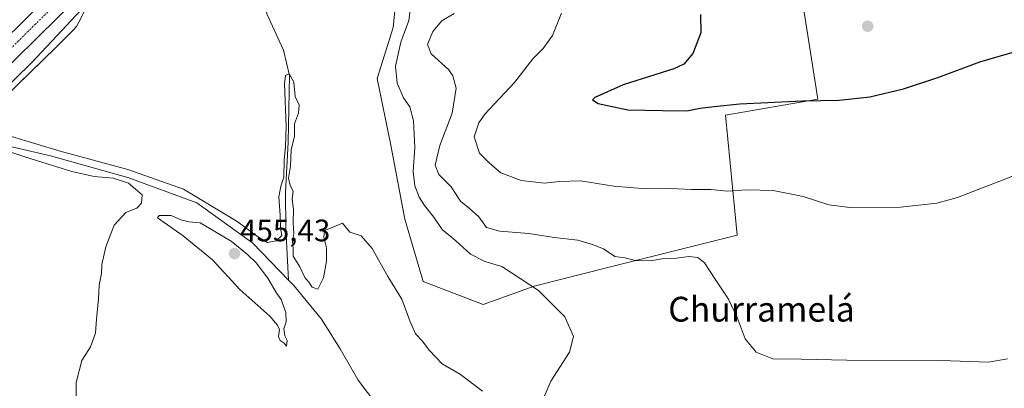
# Model space of a CAD drawing. Units: metres. Extents: x 566666 to 570113, y 4712559 to 4714906.
# Drawn here: x 568014 to 568332, y 4713560 to 4713678 of the extents above; entities that cross this region are included whole.
import ezdxf
from ezdxf.enums import TextEntityAlignment as Align

# ---------------------------------------------------------------- set-up
doc = ezdxf.new("R2010")
doc.units = ezdxf.units.M
doc.header["$MEASUREMENT"] = 0
doc.linetypes.add('TRAZO_Y_PUNTO', pattern=[1, 0.5, -0.25, 0, -0.25])
for name, color, linetype, lineweight in [('Carretera de calzada única', 19, 'Continuous', 13), ('Carretera de calzada única Cxs', 19, 'Continuous', 13), ('Carretera de calzada única eje', 19, 'TRAZO_Y_PUNTO', 0), ('Carátula', 7, 'Continuous', 5), ('Corriente natural lineal', 142, 'Continuous', 13), ('Cultivos herbáceos CxS', 92, 'Continuous', 0), ('Curva de nivel maestra', 36, 'Continuous', 30), ('Curva de nivel normal', 36, 'Continuous', 0), ('Matorral', 135, 'Continuous', 0), ('Matorral CxS', 135, 'Continuous', 0), ('Núcleo urbano', 19, 'Continuous', 0), ('Núcleo urbano CxS', 19, 'Continuous', 0), ('Punto de cota en terreno', 7, 'Continuous', 0), ('Rótulo de punto de cota en terreno', 19, 'Continuous', 0), ('Texto cartográfico', 19, 'Continuous', 0)]:
    doc.layers.add(name, color=color, linetype=linetype, lineweight=lineweight)
doc.styles.add('Arial', font='txt', dxfattribs={"height": 0.2})

# ---------------------------------------------------------------- blocks, each defined once
blk = doc.blocks.new('*U174')
at = {"layer": 'Curva de nivel normal', "color": 36, "linetype": 'Continuous', "lineweight": 0}
blk.add_polyline3d([(568188.58, 4713680.54, 470), (568185.69, 4713673.36, 470), (568182.59, 4713669.19, 470), (568179.33, 4713665.86, 470), (568173.42, 4713658.25, 470), (568163.83, 4713648.02, 470), (568161.82, 4713645.21, 470), (568160.33, 4713640.66, 470), (568162.02, 4713635.38, 470), (568165.25, 4713632.19, 470), (568168.94, 4713629.02, 470), (568175.57, 4713626.58, 470), (568183.03, 4713625.69, 470), (568187.86, 4713626.28, 470), (568194.72, 4713626.42, 470), (568205.41, 4713624.75, 470), (568215.99, 4713623.86, 470), (568223.78, 4713623.99, 470), (568230.5, 4713623.71, 470), (568236.72, 4713623.7, 470), (568242.05, 4713623.18, 470), (568248.33, 4713623.55, 470), (568256.85, 4713623.31, 470), (568266.58, 4713621.46, 470), (568274.83, 4713618.75, 470), (568281.61, 4713617.83, 470), (568297.98, 4713617.96, 470), (568309.71, 4713619.29, 470), (568316.4, 4713621.05, 470), (568338.64, 4713629.65, 470)], dxfattribs=at)
blk = doc.blocks.new('*U175')
at = {"layer": 'Curva de nivel normal', "color": 36, "linetype": 'Continuous', "lineweight": 0}
for points in [[(568182.98, 4713556.75, 460), (568185.13, 4713561.78, 460), (568191.13, 4713571.22, 460), (568192.4, 4713576.26, 460), (568189.65, 4713582.63, 460), (568181.13, 4713591.1, 460), (568169.23, 4713598.86, 460), (568163.78, 4713600.43, 460), (568159.16, 4713602.8, 460), (568154.46, 4713607.12, 460), (568150.06, 4713610.76, 460), (568147.31, 4713614.8, 460), (568144.27, 4713618.5, 460), (568142.61, 4713621.19, 460), (568141.21, 4713624.86, 460), (568140.63, 4713629.53, 460), (568141.22, 4713637.19, 460), (568140.78, 4713645.83, 460), (568139.55, 4713650.38, 460), (568137.59, 4713653.25, 460), (568135.44, 4713657.98, 460), (568134.99, 4713663.48, 460), (568136.67, 4713671.21, 460), (568139.25, 4713678.25, 460), (568139.8, 4713682.39, 460)], [(568039.89, 4713688.71, 460), (568017.53, 4713664.68, 460), (568006.52, 4713654.06, 460)]]:
    blk.add_polyline3d(points, dxfattribs=at)
blk = doc.blocks.new('5PATER')
at = {"layer": 'Carátula', "linetype": 'Continuous', "lineweight": 5}
h = blk.add_hatch(color=250, dxfattribs=at)
edge = h.paths.add_edge_path()
edge.add_ellipse((0, 0.01), major_axis=(-1.33, -1.34), ratio=0.999422, start_angle=0, end_angle=360)
blk = doc.blocks.new('*U190')
at = {"layer": 'Carretera de calzada única Cxs', "color": 19, "linetype": 'Continuous', "lineweight": 13}
for points in [[(568033.12, 4713686.4, 460.49), (568005.07, 4713658.74, 461.23)], [(568000.23, 4713663.67, 461.41), (568045.3, 4713708.16, 460.64), (568105.57, 4713766.13, 460.26), (568130.66, 4713785.16, 460.2), (568151.42, 4713800.33, 460.29), (568174.87, 4713815.89, 460.44), (568200.32, 4713831.22, 460.73), (568213.51, 4713838.42, 460.93), (568227.96, 4713845.73, 461.08), (568239.76, 4713851.29, 461.29), (568254.69, 4713857.74, 461.51), (568268.35, 4713863.01, 461.73), (568295.64, 4713872.42, 462.18), (568303.89, 4713874.93, 462.27), (568305.18, 4713875.25, 462.29), (568306.53, 4713875.7, 462.32), (568309.44, 4713876.52, 462.39), (568346.05, 4713886.59, 463.14)]]:
    blk.add_polyline3d(points, dxfattribs=at)

msp = doc.modelspace()

# ---------------------------------------------------------------- linework, layer by layer
at = {"layer": 'Carretera de calzada única', "color": 19, "linetype": 'Continuous', "lineweight": 13}
for points in [[(567995.34, 4713658.89, 461.54), (568000.23, 4713663.67, 461.41), (568045.3, 4713708.16, 460.64)], [(568033.12, 4713686.4, 460.49), (568005.07, 4713658.74, 461.23)]]:
    msp.add_polyline3d(points, dxfattribs=at)
at = {"layer": 'Carretera de calzada única eje', "color": 19, "linetype": 'TRAZO_Y_PUNTO', "lineweight": 0}
msp.add_polyline3d([(568116.23, 4713769.77, 460.13), (568112.17, 4713766.49, 460.15), (568110.3, 4713764.94, 460.17), (568086.57, 4713743.84, 460.25), (568057.87, 4713715.75, 460.47), (568039.21, 4713697.27, 460.7), (568030.73, 4713688.88, 460.87), (568028.19, 4713686.39, 460.89), (568006.1, 4713664.6, 461.34), (568002.64, 4713661.19, 461.41), (568001.35, 4713659.94, 461.47), (567994.76, 4713653.48, 461.67), (567979.35, 4713638.41, 461.95), (567925.89, 4713586.09, 463.03), (567920.44, 4713580.8, 463.08), (567898.67, 4713559.63, 463.25), (567882.35, 4713543.75, 463.3), (567860.57, 4713522.61, 463.31), (567857.42, 4713519.59, 463.28), (567854.3, 4713516.58, 463.25), (567853.67, 4713515.96, 463.25), (567849.19, 4713512.29, 463.24)], dxfattribs=at)
at = {"layer": 'Corriente natural lineal', "color": 142, "linetype": 'Continuous', "lineweight": 13}
for points in [[(568132.29, 4713761.98, 457.07), (568133.59, 4713760.56, 456.87), (568133.83, 4713757.5, 456.57), (568132.27, 4713752.9, 456.25), (568104.53, 4713708.78, 455.82), (568094.66, 4713690.41, 455.63), (568092.7, 4713685.66, 455.43), (568093.43, 4713680.35, 455.34), (568098.8, 4713668.67, 455.27), (568100.7, 4713660.47, 455.08), (568100.29, 4713638.97, 455.16), (568099.42, 4713622.66, 455.1), (568099.58, 4713611.05, 455.13), (568100.45, 4713594.42, 454.4)], [(567995.34, 4713642.86, 456.33), (567996.26, 4713642.55, 455.25), (568003.8, 4713639.99, 454.85), (568011.57, 4713637.36, 454.92), (568023.57, 4713634.57, 455.38), (568048.51, 4713627.59, 455.04), (568070.83, 4713619.4, 454.49), (568088.88, 4713606.39, 454.74), (568100.45, 4713594.42, 454.4)], [(568100.45, 4713594.42, 454.4), (568102.17, 4713592.64, 454.42), (568111.02, 4713581.85, 453.87), (568117.04, 4713572.28, 453.03), (568122.86, 4713562.15, 453.24), (568128.94, 4713554.15, 452.74), (568138.33, 4713541.03, 453.47)]]:
    msp.add_polyline3d(points, dxfattribs=at)
at = {"layer": 'Cultivos herbáceos CxS', "color": 92, "linetype": 'Continuous', "lineweight": 0}
for points in [[(568003.82, 4713648.63, 456.51), (568025.4, 4713669.64, 458.89), (568025.47, 4713669.71, 458.89), (568025.49, 4713669.72, 458.89), (568025.49, 4713669.72, 458.89), (568025.5, 4713669.73, 458.89), (568031.17, 4713675.45, 458.67), (568031.5, 4713675.81, 458.66), (568031.83, 4713676.21, 458.68), (568032.14, 4713676.64, 458.71), (568032.42, 4713677.08, 458.76), (568032.66, 4713677.54, 458.81), (568032.67, 4713677.56, 458.82), (568032.68, 4713677.57, 458.82), (568032.68, 4713677.58, 458.82), (568036.59, 4713685.62, 459.69), (568063.71, 4713712.44, 459.5), (568066.43, 4713714.91, 459.42), (568098.33, 4713742.8, 458.57), (568121.8, 4713761.61, 458.3), (568127.84, 4713766.18, 458.25), (568133.13, 4713770.17, 458.09)], [(568133.13, 4713770.17, 458.09), (568138.07, 4713768.95, 457.54), (568133.76, 4713758.34, 456.61), (568131.83, 4713753.59, 456.29), (568132.1, 4713752.63, 456.22), (568136.48, 4713737, 456.8), (568138.88, 4713726.2, 457.99), (568135.73, 4713690.83, 457.37), (568134.24, 4713675.94, 457.97), (568129.03, 4713659.55, 457.04), (568133.5, 4713637.96, 456.62), (568137.97, 4713614.13, 456.13), (568143.92, 4713594.02, 455.76), (568163.29, 4713586.57, 456.58), (568179.67, 4713592.53, 459.82), (568203.5, 4713598.49, 462.67), (568245.21, 4713608.91, 467.64), (568241.48, 4713647.64, 473.89), (568271.27, 4713652.85, 475.01), (568264.57, 4713696.04, 478.79), (568327.13, 4713706.47, 480.34), (568341.21, 4713707.9, 480.3), (568341.22, 4713707.9, 480.3), (568404.53, 4713714.34, 481.42)], [(568135.73, 4713690.83, 457.37), (568134.24, 4713675.94, 457.97), (568129.03, 4713659.55, 457.04), (568133.5, 4713637.96, 456.62), (568137.97, 4713614.13, 456.13), (568143.92, 4713594.02, 455.76), (568163.29, 4713586.57, 456.58), (568179.67, 4713592.53, 459.82), (568203.5, 4713598.49, 462.67), (568245.21, 4713608.91, 467.64), (568241.48, 4713647.64, 473.89), (568271.27, 4713652.85, 475.01), (568264.57, 4713696.04, 478.79)], [(567980.35, 4713625.78, 459.63), (568025.4, 4713669.64, 458.89), (568025.47, 4713669.71, 458.89), (568025.49, 4713669.72, 458.89), (568025.49, 4713669.72, 458.89), (568025.5, 4713669.73, 458.89), (568031.17, 4713675.45, 458.67), (568031.5, 4713675.81, 458.66), (568031.83, 4713676.21, 458.68), (568032.14, 4713676.64, 458.71), (568032.42, 4713677.08, 458.76), (568032.66, 4713677.54, 458.81), (568032.67, 4713677.56, 458.82), (568032.68, 4713677.57, 458.82), (568032.68, 4713677.58, 458.82), (568036.59, 4713685.62, 459.69)]]:
    msp.add_polyline3d(points, dxfattribs=at)
at = {"layer": 'Curva de nivel maestra', "color": 36, "linetype": 'Continuous', "lineweight": 30}
msp.add_polyline3d([(568233.47, 4713680.19, 475), (568233.55, 4713674.19, 475), (568230.97, 4713667.53, 475), (568227.99, 4713664.14, 475), (568224.78, 4713662.59, 475), (568208.43, 4713657.44, 475), (568199.32, 4713653.39, 475), (568198.59, 4713652.61, 475), (568200.39, 4713651.39, 475), (568210, 4713649.4, 475), (568221.18, 4713649.2, 475), (568228.97, 4713649.05, 475), (568233.36, 4713649.92, 475), (568237.82, 4713650.43, 475), (568246.08, 4713651.31, 475), (568266.37, 4713652.26, 475), (568278.14, 4713652.48, 475), (568288.07, 4713653.59, 475), (568299.01, 4713656.2, 475), (568310.41, 4713659.95, 475), (568323.55, 4713664.89, 475), (568336.21, 4713668.52, 475)], dxfattribs=at)
at = {"layer": 'Curva de nivel normal', "color": 36, "linetype": 'Continuous', "lineweight": 0}
for points in [[(568153.92, 4713680.45, 465), (568149.94, 4713678.1, 465), (568147.02, 4713674.62, 465), (568145.31, 4713670.49, 465), (568146.49, 4713667.49, 465), (568152.12, 4713662.25, 465), (568153.45, 4713660.38, 465), (568154.57, 4713656.43, 465), (568153.28, 4713648.3, 465), (568149.26, 4713637.89, 465), (568147.8, 4713631.53, 465), (568148.96, 4713628.53, 465), (568152.92, 4713624.58, 465), (568155.94, 4713619.91, 465), (568158.87, 4713617.58, 465), (568161.9, 4713614.82, 465), (568164.35, 4713611.44, 465), (568168.61, 4713610.2, 465), (568177.98, 4713609.47, 465), (568186.14, 4713608.16, 465), (568193.85, 4713607.34, 465), (568198.58, 4713605.89, 465), (568202.15, 4713604.55, 465), (568205.76, 4713602.08, 465), (568208.94, 4713601.61, 465), (568212.39, 4713600.73, 465), (568217.32, 4713600.69, 465), (568220.99, 4713601.32, 465), (568225.65, 4713601.5, 465), (568229.7, 4713602.08, 465), (568232.59, 4713601.74, 465), (568234.7, 4713600.01, 465), (568238.14, 4713594.7, 465), (568242.5, 4713588.26, 465), (568245.27, 4713582.37, 465), (568247.86, 4713575.52, 465), (568251.43, 4713571.13, 465), (568256.81, 4713569.02, 465), (568265.97, 4713568.9, 465), (568280.66, 4713568.6, 465), (568311.15, 4713568.45, 465), (568326.44, 4713567.99, 465), (568332.56, 4713569.02, 465)], [(568163.08, 4713558.63, 455), (568155.96, 4713563.94, 455), (568150.04, 4713567.36, 455), (568145.78, 4713571.77, 455), (568143.66, 4713574.75, 455), (568141.44, 4713577.14, 455), (568139.54, 4713581.29, 455), (568137.02, 4713588.23, 455), (568132.44, 4713595.65, 455), (568127.46, 4713604.68, 455), (568123.88, 4713608.67, 455), (568120.25, 4713609.86, 455), (568117.86, 4713612.85, 455), (568113.99, 4713611.22, 455), (568111.98, 4713610.46, 455), (568111.79, 4713608.3, 455), (568112.72, 4713604.8, 455), (568112.71, 4713600.52, 455), (568111.69, 4713595.12, 455), (568109.86, 4713591.48, 455), (568108.06, 4713592.15, 455), (568106.96, 4713593.82, 455), (568105.68, 4713595.26, 455), (568104.07, 4713598.72, 455), (568101.93, 4713602.11, 455), (568101.92, 4713604.75, 455), (568101.67, 4713606.93, 455), (568102.08, 4713609.49, 455), (568101.96, 4713612.95, 455), (568101.98, 4713617.06, 455), (568101.63, 4713620.64, 455), (568101.87, 4713623.13, 455), (568100.94, 4713624.96, 455), (568100.39, 4713627.31, 455), (568101.05, 4713631.22, 455), (568101.31, 4713636.53, 455), (568102.3, 4713640.86, 455), (568102.4, 4713644.82, 455), (568103.6, 4713648.36, 455), (568103.8, 4713650.87, 455), (568102.56, 4713653.74, 455), (568102.08, 4713658.36, 455), (568100.65, 4713660.97, 455), (568099.49, 4713660.47, 455), (568099.08, 4713657.82, 455), (568099.62, 4713644, 455), (568099.46, 4713637.66, 455), (568098.96, 4713633.11, 455), (568098.89, 4713627.67, 455), (568097.89, 4713624.72, 455), (568097.27, 4713621.28, 455), (568097.68, 4713615.38, 455), (568097.88, 4713611.18, 455), (568098.29, 4713608.85, 455), (568096.47, 4713607.08, 455), (568093.68, 4713606.53, 455), (568092.31, 4713607.3, 455), (568090.09, 4713608.74, 455), (568084.19, 4713613.18, 455), (568080.87, 4713615.2, 455), (568066.51, 4713623.74, 455), (568048.57, 4713630.16, 455), (568026.64, 4713636.03, 455), (568010.98, 4713640.82, 455)], [(568010.07, 4713635.9, 455), (568015.34, 4713634.25, 455), (568022.49, 4713631.99, 455), (568030.42, 4713629.47, 455), (568037.67, 4713627.91, 455), (568043.76, 4713627.29, 455), (568048.76, 4713625.77, 455), (568053.18, 4713621.97, 455), (568052.96, 4713619.23, 455), (568051.41, 4713617.67, 455), (568047.86, 4713616.3, 455), (568044.08, 4713612.18, 455), (568041.39, 4713605.18, 455), (568040.16, 4713599.52, 455), (568040.05, 4713596.52, 455), (568039.3, 4713592.85, 455), (568039.12, 4713588.25, 455), (568038.47, 4713581.88, 455), (568038.1, 4713577.29, 455), (568036.44, 4713572.94, 455), (568033.74, 4713568.52, 455), (568031.82, 4713561.42, 455), (568031.79, 4713549.11, 455)], [(568099.74, 4713573.06, 455), (568100, 4713574.98, 455), (568099.24, 4713576.45, 455), (568098.89, 4713578.74, 455), (568099.64, 4713580.96, 455), (568099.54, 4713583.97, 455), (568098.04, 4713588.14, 455), (568096.48, 4713590.47, 455), (568093.73, 4713595.05, 455), (568090, 4713599.98, 455), (568087.15, 4713602.75, 455), (568081.94, 4713607.02, 455), (568071.89, 4713612.88, 455), (568068.18, 4713613.26, 455), (568065.68, 4713613.84, 455), (568062.49, 4713615.33, 455), (568058.64, 4713615.25, 455), (568058.14, 4713614.57, 455), (568066.44, 4713608.76, 455), (568075.85, 4713600.95, 455), (568084.68, 4713591.45, 455), (568094.34, 4713582.78, 455), (568096.86, 4713579.85, 455), (568097.52, 4713578.5, 455), (568097.17, 4713576.22, 455), (568097.68, 4713574.92, 455), (568099, 4713574.05, 455), (568099.74, 4713573.06, 455)]]:
    msp.add_polyline3d(points, dxfattribs=at)
at = {"layer": 'Matorral', "color": 135, "linetype": 'Continuous', "lineweight": 0}
msp.add_polyline3d([(568133.13, 4713770.17, 458.09), (568138.07, 4713768.95, 457.54), (568133.76, 4713758.34, 456.61), (568131.83, 4713753.59, 456.29), (568132.1, 4713752.63, 456.22), (568136.48, 4713737, 456.8), (568138.88, 4713726.2, 457.99), (568135.73, 4713690.83, 457.37), (568134.24, 4713675.94, 457.97), (568129.03, 4713659.55, 457.04), (568133.5, 4713637.96, 456.62), (568137.97, 4713614.13, 456.13), (568143.92, 4713594.02, 455.76), (568163.29, 4713586.57, 456.58), (568179.67, 4713592.53, 459.82), (568203.5, 4713598.49, 462.67), (568245.21, 4713608.91, 467.64), (568241.48, 4713647.64, 473.89), (568271.27, 4713652.85, 475.01), (568264.57, 4713696.04, 478.79), (568327.13, 4713706.47, 480.34), (568341.21, 4713707.9, 480.3), (568341.22, 4713707.9, 480.3), (568404.53, 4713714.34, 481.42)], dxfattribs=at)
at = {"layer": 'Matorral CxS', "color": 135, "linetype": 'Continuous', "lineweight": 0}
msp.add_polyline3d([(568264.57, 4713696.04, 478.79), (568271.27, 4713652.85, 475.01), (568241.48, 4713647.64, 473.89), (568245.21, 4713608.91, 467.64), (568203.5, 4713598.49, 462.67), (568179.67, 4713592.53, 459.82), (568163.29, 4713586.57, 456.58), (568143.92, 4713594.02, 455.76), (568137.97, 4713614.13, 456.13), (568133.5, 4713637.96, 456.62), (568129.03, 4713659.55, 457.04), (568134.24, 4713675.94, 457.97), (568135.73, 4713690.83, 457.37)], dxfattribs=at)
at = {"layer": 'Núcleo urbano', "color": 19, "linetype": 'Continuous', "lineweight": 0}
msp.add_polyline3d([(568003.82, 4713648.63, 456.51), (568025.4, 4713669.64, 458.89), (568025.47, 4713669.71, 458.89), (568025.49, 4713669.72, 458.89), (568025.49, 4713669.72, 458.89), (568025.5, 4713669.73, 458.89), (568031.17, 4713675.45, 458.67), (568031.5, 4713675.81, 458.66), (568031.83, 4713676.21, 458.68), (568032.14, 4713676.64, 458.71), (568032.42, 4713677.08, 458.76), (568032.66, 4713677.54, 458.81), (568032.67, 4713677.56, 458.82), (568032.68, 4713677.57, 458.82), (568032.68, 4713677.58, 458.82), (568036.59, 4713685.62, 459.69), (568063.71, 4713712.44, 459.5), (568066.43, 4713714.91, 459.42), (568098.33, 4713742.8, 458.57), (568121.8, 4713761.61, 458.3), (568127.84, 4713766.18, 458.25), (568133.13, 4713770.17, 458.09)], dxfattribs=at)
at = {"layer": 'Núcleo urbano CxS', "color": 19, "linetype": 'Continuous', "lineweight": 0}
msp.add_polyline3d([(568036.59, 4713685.62, 459.69), (568032.68, 4713677.58, 458.82), (568032.68, 4713677.57, 458.82), (568032.67, 4713677.56, 458.82), (568032.66, 4713677.54, 458.81), (568032.42, 4713677.08, 458.76), (568032.14, 4713676.64, 458.71), (568031.83, 4713676.21, 458.68), (568031.5, 4713675.81, 458.66), (568031.17, 4713675.45, 458.67), (568025.5, 4713669.73, 458.89), (568025.49, 4713669.72, 458.89), (568025.49, 4713669.72, 458.89), (568025.47, 4713669.71, 458.89), (568025.4, 4713669.64, 458.89), (567980.35, 4713625.78, 459.63)], dxfattribs=at)

# ---------------------------------------------------------------- block references
at = {"layer": 'Carretera de calzada única Cxs', "color": 19, "linetype": 'Continuous', "lineweight": 13}
msp.add_blockref('*U190', (0, 0), dxfattribs=at)
at = {"layer": 'Curva de nivel normal', "color": 36, "linetype": 'Continuous', "lineweight": 0}
for name in ['*U174', '*U175']:
    msp.add_blockref(name, (0, 0), dxfattribs=at)
at = {"layer": 'Punto de cota en terreno', "linetype": 'Continuous', "lineweight": 0}
for p in [(568287.39, 4713676.37, 478.01), (568083, 4713603, 455.43)]:
    msp.add_blockref('5PATER', p, dxfattribs=at)

# ---------------------------------------------------------------- texts
at = {"layer": 'Rótulo de punto de cota en terreno', "color": 19, "linetype": 'Continuous', "lineweight": 0, "style": 'Arial'}
msp.add_text('455,43', height=7, dxfattribs=at).set_placement((568084.76, 4713604.76), align=Align.BOTTOM_LEFT)
at = {"layer": 'Texto cartográfico', "color": 19, "linetype": 'Continuous', "lineweight": 0, "style": 'Arial'}
msp.add_text('Churramelá', height=8, dxfattribs=at).set_placement((568253.11, 4713585.04), align=Align.MIDDLE_CENTER)

doc.saveas('drawing.dxf')
